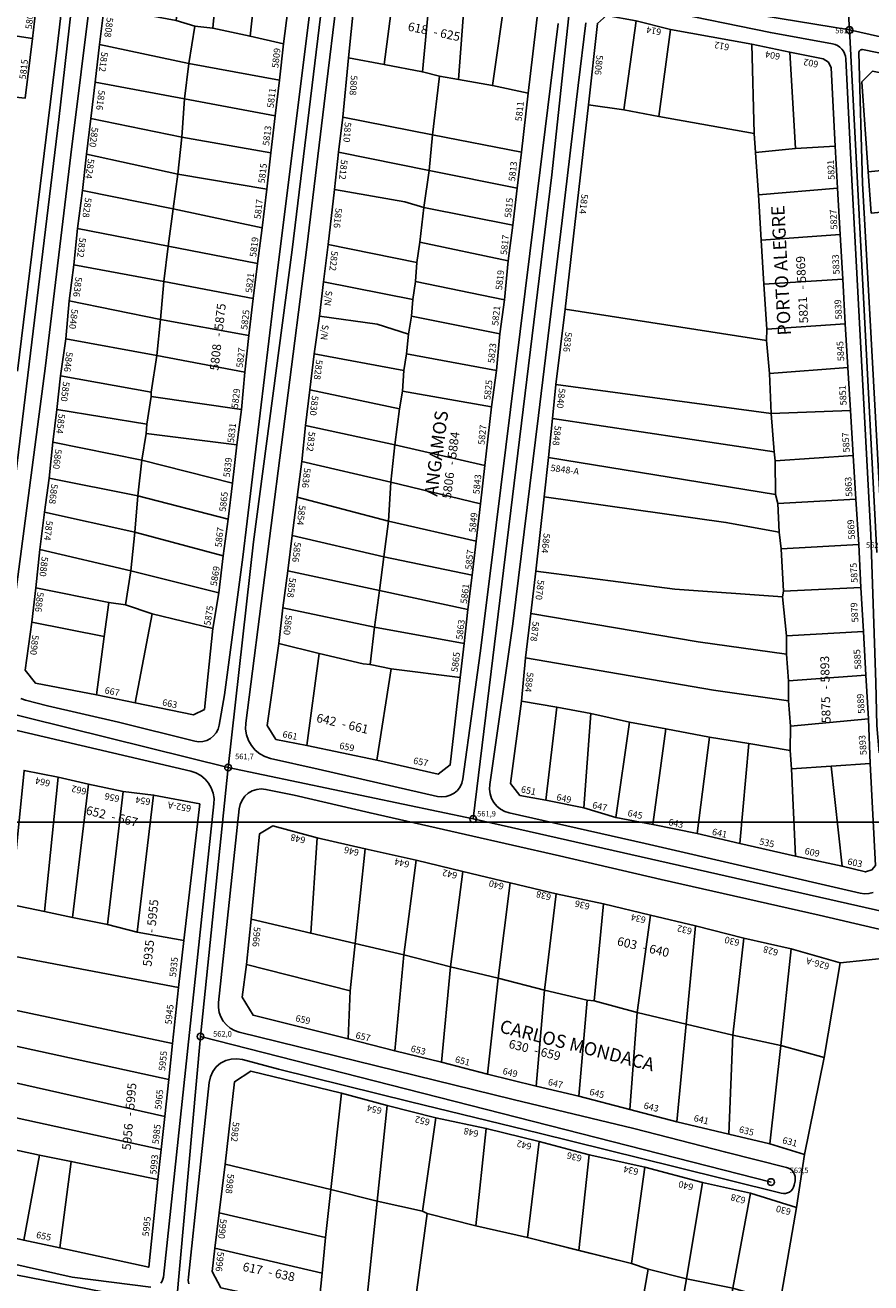
# Model space of a CAD drawing. Extents: x 343203 to 350546, y 6289600 to 6297187.
# Drawn here: x 347308 to 347500, y 6290695 to 6290981 of the extents above; entities that cross this region are included whole.
import ezdxf

# ---------------------------------------------------------------- set-up
doc = ezdxf.new("R2010")
doc.units = 0
doc.header["$MEASUREMENT"] = 0
doc.layers.get('0').update_dxf_attribs({"linetype": 'CONTINUOUS'})
for name, color, linetype in [('1010', 7, 'CONTINUOUS'), ('1400', 7, 'CONTINUOUS'), ('1500', 7, 'CONTINUOUS'), ('2000', 7, 'CONTINUOUS'), ('2510', 7, 'CONTINUOUS'), ('LIMITE_PREDIAL', 7, 'CONTINUOUS')]:
    doc.layers.add(name, color=color, linetype=linetype)

msp = doc.modelspace()

# ---------------------------------------------------------------- linework, layer by layer
at = {"color": 3}
for points in [[(347200, 6290800), (348100, 6290800), (348100, 6291400), (347200, 6291400), (347200, 6290800)], [(347200, 6290200), (348100, 6290200), (348100, 6290800), (347200, 6290800), (347200, 6290200)]]:
    msp.add_lwpolyline(points, dxfattribs=at)
at = {"color": 10}
for points in [[(347495.25, 6290979.93), (347485.97, 6291124.25)], [(347299.28, 6290826.01), (347315.59, 6290959.59), (347321.67, 6291013.16)], [(347377.31, 6291001.75), (347368.58, 6290930), (347359.79, 6290863.67), (347354.04, 6290812.41)], [(347409.74, 6290800.73), (347427.56, 6290947.02), (347432.23, 6290990.34)], [(347432.23, 6290990.34), (347495.25, 6290979.93)], [(347495.25, 6290979.93), (347537.46, 6290970.4)], [(347501.43, 6290861.23), (347495.25, 6290979.93)], [(347299.28, 6290826.01), (347354.04, 6290812.41)], [(347354.04, 6290812.41), (347347.77, 6290751.35)], [(347354.04, 6290812.41), (347409.74, 6290800.73)], [(347409.74, 6290800.73), (347507.47, 6290778.68)], [(347347.77, 6290751.35), (347342.24, 6290690.09)], [(347347.77, 6290751.35), (347477.4, 6290718.29)], [(347229.78, 6290712.03), (347342.24, 6290690.09)]]:
    msp.add_lwpolyline(points, dxfattribs=at)
at = {"layer": '1400', "color": 2}
for points in [[(347368.95, 6290995.1), (347366.65, 6290976.8), (347365.75, 6290968.5), (347364.75, 6290960.4), (347363.75, 6290952), (347362.85, 6290943.8), (347361.75, 6290935), (347360.75, 6290926.9), (347359.75, 6290918.9), (347358.75, 6290910.5), (347357.85, 6290902.2), (347357.05, 6290893.7), (347356.05, 6290885.7), (347355.05, 6290877), (347354.05, 6290868.8), (347352.95, 6290860.5), (347351.95, 6290852.1), (347350.55, 6290844), (347348.65, 6290825.6), (347346.15, 6290824.4), (347332.95, 6290827.1), (347324.15, 6290828.9), (347310.25, 6290831.6), (347307.95, 6290834.5), (347309.45, 6290845.4), (347310.35, 6290853.2), (347311.25, 6290861.9), (347312.35, 6290870.4), (347313.35, 6290878.1), (347314.25, 6290886.3), (347315.15, 6290893.7), (347315.95, 6290901.4), (347317.15, 6290909.8), (347317.95, 6290918.4), (347318.95, 6290926.6), (347319.85, 6290934.8), (347320.95, 6290943.5), (347321.85, 6290951.7), (347322.85, 6290959.8), (347323.85, 6290968.1), (347324.85, 6290976.6), (347325.85, 6290985.1)], [(347407.7, 6290840.6), (347406.8, 6290832.9), (347404.5, 6290813), (347401.8, 6290810.9), (347387.8, 6290814.1), (347371.9, 6290817.4), (347364.9, 6290818.8), (347362.9, 6290822), (347365.6, 6290840.6), (347366.5, 6290848.7), (347367.6, 6290857.1), (347368.6, 6290865.1), (347369.7, 6290873.8), (347370.8, 6290881.9), (347371.6, 6290890.1), (347372.6, 6290898.2), (347373.6, 6290906.4), (347374.8, 6290914.9), (347375.7, 6290922.7), (347376.8, 6290931.2), (347378.2, 6290943.7), (347379.1, 6290952.2), (347380.1, 6290960.1), (347381.4, 6290973.6), (347383.2, 6290991.6)], [(347310.7, 6290987.9), (347309.6, 6290978), (347307.9, 6290964.4)], [(347424.5, 6290984.7), (347422.2, 6290965.6), (347420.7, 6290952.2), (347419.7, 6290944), (347418.7, 6290935.6), (347417.7, 6290927.5), (347416.8, 6290918.6), (347415.8, 6290910.9), (347415, 6290902.6), (347413.9, 6290894.3), (347412.4, 6290881), (347411.4, 6290872.3), (347410.4, 6290863.8), (347409.5, 6290856.1), (347408.5, 6290848.3), (347407.7, 6290840.6)], [(347446.73, 6290982), (347454.53, 6290980), (347473.03, 6290976.7), (347481.63, 6290974.9), (347489.23, 6290973.4), (347490.43, 6290972.6), (347491.03, 6290971.3), (347491.93, 6290953.5), (347492.53, 6290944), (347493.13, 6290933.5), (347493.73, 6290923.3), (347494.23, 6290913.2), (347494.83, 6290903.3), (347495.43, 6290893.5), (347496.03, 6290883.3), (347496.63, 6290873.4), (347497.33, 6290863.1), (347497.83, 6290853.3), (347498.43, 6290843.3), (347498.93, 6290833.4), (347499.53, 6290823.5), (347499.93, 6290813.3), (347501.13, 6290790.2)], [(347450.53, 6290799.5), (347442.13, 6290801.1), (347434.83, 6290803.3), (347426.23, 6290805), (347420.33, 6290806.1), (347418.23, 6290808.8), (347420.73, 6290827.5), (347421.63, 6290837.3), (347422.83, 6290847.4), (347423.93, 6290857), (347425.83, 6290873.9), (347426.83, 6290882.8), (347427.73, 6290891.7), (347428.53, 6290899.4), (347430.63, 6290916.5), (347435.93, 6290962.9), (347437.93, 6290981.4)], [(347498.04, 6290968.13), (347500.44, 6290970.53)], [(347500.14, 6290938.33), (347499.44, 6290947.73), (347498.04, 6290968.13)], [(347307.7, 6290811.75), (347315.4, 6290810.25), (347322.3, 6290808.65), (347330.2, 6290806.95), (347337.1, 6290806.15), (347347.6, 6290804.15)], [(347347.6, 6290804.15), (347344, 6290773.15), (347342.8, 6290762.45), (347341.4, 6290749.75), (347340.6, 6290741.55), (347339.7, 6290733.15), (347338.8, 6290725.65), (347338.1, 6290718.85), (347336, 6290698.95), (347315.8, 6290703.35), (347307.6, 6290705.05)], [(347352.4, 6290694.27), (347350.4, 6290697.97), (347351, 6290703.27), (347352, 6290711.27), (347353.4, 6290722.37), (347355.5, 6290741.07), (347359.2, 6290743.47), (347379.8, 6290738.47), (347390.2, 6290735.67), (347401.2, 6290732.87), (347412.7, 6290730.47), (347424.7, 6290727.47), (347436.1, 6290724.47), (347448.7, 6290721.67), (347461.8, 6290718.17), (347472.7, 6290715.77), (347483.2, 6290712.47), (347485, 6290724.57), (347477.1, 6290726.97), (347467.8, 6290729.17), (347456, 6290731.97), (347445.3, 6290734.77), (347433.7, 6290737.77), (347424, 6290740.07), (347413, 6290742.77), (347402.5, 6290745.47), (347391.9, 6290748.07), (347381.3, 6290750.77), (347359.7, 6290756.17), (347357.2, 6290760.27), (347358.2, 6290767.67), (347359.3, 6290777.97), (347361.2, 6290797.37), (347364.2, 6290799.17), (347374.3, 6290796.47), (347385.2, 6290793.97), (347396.8, 6290791.37), (347407.4, 6290788.77), (347418.1, 6290786.27), (347428.6, 6290783.77), (347439.3, 6290781.47), (347450, 6290778.87), (347460.2, 6290776.47), (347471.2, 6290773.67), (347482, 6290771.27), (347493.1, 6290768.07), (347510.6, 6290769.87)], [(347500.33, 6290789.2), (347498.83, 6290788.7), (347493.53, 6290790), (347482.93, 6290792.3), (347470.33, 6290795.2), (347460.63, 6290797.4), (347450.53, 6290799.5)]]:
    msp.add_lwpolyline(points, dxfattribs=at)
at = {"layer": '1500'}
for centre in [(347495.24, 6290979.93), (347354.03, 6290812.41), (347409.73, 6290800.73), (347347.76, 6290751.35), (347477.39, 6290718.29)]:
    msp.add_circle(centre, 0.759, dxfattribs=at)
at = {"layer": '2000', "color": 1}
for points in [[(347306.21, 6290902.45), (347315.08, 6290974.72), (347318.72, 6291005.98)], [(347306.95, 6290828.09), (347307.98, 6290827.71), (347313.02, 6290826.4), (347329.13, 6290822.74), (347346.48, 6290818.42), (347347.39, 6290818.29), (347348.32, 6290818.35), (347349.21, 6290818.59), (347350.03, 6290819.02), (347350.75, 6290819.6), (347351.34, 6290820.31), (347351.77, 6290821.13), (347352.02, 6290822.02), (347353.24, 6290828.91), (347357.38, 6290860.2), (347364.27, 6290917.42), (347374.19, 6290996.87)], [(347322.98, 6290989.37), (347318.32, 6290951.6), (347312.58, 6290903.62), (347303.49, 6290834.38)], [(347378.6, 6290985.57), (347376.37, 6290967.52), (347371.92, 6290930.62), (347358.06, 6290822.5), (347358.01, 6290821.16), (347358.21, 6290819.83), (347358.65, 6290818.56), (347359.32, 6290817.4), (347360.19, 6290816.38), (347361.23, 6290815.53), (347362.41, 6290814.89), (347363.69, 6290814.48), (347374.49, 6290812.08), (347401.61, 6290805.87), (347402.59, 6290805.75), (347403.57, 6290805.83), (347404.51, 6290806.12), (347405.38, 6290806.59), (347406.13, 6290807.23), (347406.73, 6290808.01), (347407.16, 6290808.9), (347407.39, 6290809.86), (347409.59, 6290825.73), (347411.29, 6290838.37), (347413.78, 6290858.29), (347423.7, 6290938.3), (347429.04, 6290981.39)], [(347452.81, 6290984.31), (347477.25, 6290979.33), (347491.34, 6290976.79), (347491.94, 6290976.63), (347492.51, 6290976.37), (347493.02, 6290976.02), (347493.47, 6290975.59), (347493.84, 6290975.09), (347494.12, 6290974.54), (347494.3, 6290973.95), (347494.39, 6290973.33), (347495.79, 6290945.85), (347500.07, 6290865.24), (347501.24, 6290831.72), (347501.47, 6290821.94), (347501.94, 6290815.72)], [(347500.6, 6290784.04), (347499.64, 6290783.81), (347498.65, 6290783.76), (347497.67, 6290783.89), (347448.8, 6290795.13), (347417.9, 6290802.12), (347416.88, 6290802.45), (347415.94, 6290802.97), (347415.12, 6290803.65), (347414.43, 6290804.47), (347413.91, 6290805.41), (347413.57, 6290806.42), (347413.42, 6290807.48), (347413.47, 6290808.55), (347418.73, 6290845.02), (347424.55, 6290892.35), (347429.91, 6290936.64), (347433.6, 6290967.32), (347435.29, 6290981.54)], [(347526, 6290969.77), (347498.2, 6290975.45), (347498.04, 6290975.46), (347497.87, 6290975.44), (347497.72, 6290975.38), (347497.58, 6290975.29), (347497.47, 6290975.17), (347497.39, 6290975.03), (347497.34, 6290974.87), (347497.32, 6290974.71), (347498.2, 6290945.04), (347499.68, 6290918.14), (347502.6, 6290865.86)], [(347338.75, 6290695.31), (347339.04, 6290695.74), (347339.24, 6290696.21), (347339.35, 6290696.71), (347345.61, 6290755.82), (347350.83, 6290804.15), (347350.85, 6290805.39), (347350.64, 6290806.62), (347350.22, 6290807.79), (347349.6, 6290808.86), (347348.79, 6290809.81), (347347.83, 6290810.59), (347346.74, 6290811.19), (347345.56, 6290811.58), (347287.24, 6290825.24)], [(347345.12, 6290695.18), (347345, 6290695.94), (347345.01, 6290696.71), (347349.75, 6290740.92), (347350.03, 6290742.19), (347350.57, 6290743.37), (347351.35, 6290744.41), (347352.34, 6290745.26), (347353.49, 6290745.87), (347354.74, 6290746.22), (347356.03, 6290746.3), (347357.32, 6290746.1), (347365.48, 6290743.9), (347395.5, 6290736.51), (347424.69, 6290729.41), (347455.64, 6290721.73), (347479.73, 6290715.73), (347480.21, 6290715.66), (347480.69, 6290715.68), (347481.15, 6290715.81), (347481.59, 6290716.02), (347481.97, 6290716.32), (347482.28, 6290716.69), (347482.51, 6290717.11), (347482.65, 6290717.57), (347482.85, 6290718.56), (347482.9, 6290719.05), (347482.86, 6290719.55), (347482.72, 6290720.03), (347482.5, 6290720.47), (347482.19, 6290720.87), (347481.82, 6290721.2), (347481.39, 6290721.45), (347480.92, 6290721.61), (347467.11, 6290725.05), (347446.21, 6290730.43), (347418.84, 6290737.04), (347356.54, 6290752.34), (347355.49, 6290752.7), (347354.51, 6290753.25), (347353.66, 6290753.96), (347352.94, 6290754.81), (347352.38, 6290755.77), (347352.01, 6290756.82), (347351.83, 6290757.92), (347351.85, 6290759.03), (347356.58, 6290803.03), (347356.8, 6290804.06), (347357.23, 6290805.02), (347357.84, 6290805.88), (347358.62, 6290806.58), (347359.53, 6290807.11), (347360.53, 6290807.45), (347361.58, 6290807.56), (347362.63, 6290807.46), (347369.02, 6290806.17), (347386.28, 6290802.11), (347407.94, 6290797.23), (347429.36, 6290792.36), (347452.42, 6290786.98), (347488.33, 6290778.87), (347521.72, 6290771.09)], [(347239.99, 6290714.34), (347318.64, 6290696.71)], [(347318.64, 6290696.71), (347336.46, 6290694.42)]]:
    msp.add_lwpolyline(points, dxfattribs=at)
at = {"layer": 'LIMITE_PREDIAL', "color": 4}
for points in [[(347344.55, 6291002), (347352.45, 6291000.8), (347350.55, 6290980.3), (347346.45, 6290980.8), (347342.25, 6290982.1), (347344.55, 6291002)], [(347359.05, 6290978.5), (347350.55, 6290980.3), (347352.45, 6291000.8), (347361.25, 6290998.9), (347359.05, 6290978.5)], [(347361.25, 6290998.9), (347366.25, 6290998), (347368.95, 6290995.1), (347366.65, 6290976.8), (347359.05, 6290978.5), (347361.25, 6290998.9)], [(347389.5, 6290972.1), (347381.4, 6290973.6), (347383.2, 6290991.6), (347386.2, 6290994.2), (347392.2, 6290993), (347389.5, 6290972.1)], [(347310.7, 6290987.9), (347309.6, 6290978), (347289.7, 6290981), (347289.8, 6290982.9), (347290.4, 6290991.4), (347299.4, 6290989.9), (347310.7, 6290987.9)], [(347398.2, 6290970.4), (347389.5, 6290972.1), (347392.2, 6290993), (347400.2, 6290991.3), (347398.2, 6290970.4)], [(347406.4, 6290968.7), (347402.1, 6290969.4), (347398.2, 6290970.4), (347400.2, 6290991.3), (347408, 6290989.9), (347406.4, 6290968.7)], [(347414.1, 6290967.3), (347406.4, 6290968.7), (347408, 6290989.9), (347417.1, 6290988.1), (347414.1, 6290967.3)], [(347417.1, 6290988.1), (347422.3, 6290987.3), (347424.5, 6290984.7), (347422.2, 6290965.6), (347414.1, 6290967.3), (347417.1, 6290988.1)], [(347324.85, 6290976.6), (347325.85, 6290985.1), (347342.25, 6290982.1), (347346.45, 6290980.8), (347345.15, 6290972.3), (347324.85, 6290976.6)], [(347443.93, 6290961.8), (347435.93, 6290962.9), (347437.93, 6290981.4), (347440.03, 6290983.2), (347446.73, 6290982), (347443.93, 6290961.8)], [(347451.93, 6290960.3), (347443.93, 6290961.8), (347446.73, 6290982), (347454.53, 6290980), (347451.93, 6290960.3)], [(347288, 6290966.5), (347289.2, 6290978.3), (347289.7, 6290981), (347309.6, 6290978), (347307.9, 6290964.4), (347288, 6290966.5)], [(347345.15, 6290972.3), (347346.45, 6290980.8), (347350.55, 6290980.3), (347359.05, 6290978.5), (347366.65, 6290976.8), (347365.75, 6290968.5), (347345.15, 6290972.3)], [(347451.93, 6290960.3), (347454.53, 6290980), (347473.03, 6290976.7), (347473.53, 6290956.4), (347451.93, 6290960.3)], [(347323.85, 6290968.1), (347324.85, 6290976.6), (347345.15, 6290972.3), (347344.15, 6290964.3), (347323.85, 6290968.1)], [(347473.03, 6290976.7), (347481.63, 6290974.9), (347482.93, 6290953), (347473.83, 6290952.1), (347473.53, 6290956.4), (347473.03, 6290976.7)], [(347380.1, 6290960.1), (347381.4, 6290973.6), (347389.5, 6290972.1), (347398.2, 6290970.4), (347402.1, 6290969.4), (347400.5, 6290956.1), (347380.1, 6290960.1)], [(347481.63, 6290974.9), (347489.23, 6290973.4), (347490.43, 6290972.6), (347491.03, 6290971.3), (347491.93, 6290953.5), (347482.93, 6290953), (347481.63, 6290974.9)], [(347344.15, 6290964.3), (347345.15, 6290972.3), (347365.75, 6290968.5), (347364.75, 6290960.4), (347344.15, 6290964.3)], [(347508.54, 6290948.63), (347499.44, 6290947.73), (347498.04, 6290968.13), (347500.44, 6290970.53), (347507.54, 6290969.13), (347508.54, 6290948.63)], [(347322.85, 6290959.8), (347323.85, 6290968.1), (347344.15, 6290964.3), (347343.55, 6290955.6), (347322.85, 6290959.8)], [(347400.5, 6290956.1), (347402.1, 6290969.4), (347406.4, 6290968.7), (347414.1, 6290967.3), (347422.2, 6290965.6), (347420.7, 6290952.2), (347400.5, 6290956.1)], [(347343.55, 6290955.6), (347344.15, 6290964.3), (347364.75, 6290960.4), (347363.75, 6290952), (347343.55, 6290955.6)], [(347435.93, 6290962.9), (347443.93, 6290961.8), (347451.93, 6290960.3), (347473.53, 6290956.4), (347473.83, 6290952.1), (347474.53, 6290942.5), (347475.13, 6290932.2), (347475.73, 6290922.2), (347476.43, 6290912), (347476.33, 6290909.4), (347430.63, 6290916.5), (347435.93, 6290962.9)], [(347321.85, 6290951.7), (347322.85, 6290959.8), (347343.55, 6290955.6), (347342.65, 6290947.2), (347321.85, 6290951.7)], [(347379.1, 6290952.2), (347380.1, 6290960.1), (347400.5, 6290956.1), (347399.7, 6290948), (347379.1, 6290952.2)], [(347342.65, 6290947.2), (347343.55, 6290955.6), (347363.75, 6290952), (347362.85, 6290943.8), (347342.65, 6290947.2)], [(347399.7, 6290948), (347400.5, 6290956.1), (347420.7, 6290952.2), (347419.7, 6290944), (347399.7, 6290948)], [(347474.53, 6290942.5), (347473.83, 6290952.1), (347482.93, 6290953), (347491.93, 6290953.5), (347492.53, 6290944), (347474.53, 6290942.5)], [(347320.95, 6290943.5), (347321.85, 6290951.7), (347342.65, 6290947.2), (347341.55, 6290939.3), (347320.95, 6290943.5)], [(347378.2, 6290943.7), (347379.1, 6290952.2), (347399.7, 6290948), (347398.5, 6290939.6), (347394.2, 6290940.9), (347378.2, 6290943.7)], [(347398.5, 6290939.6), (347399.7, 6290948), (347419.7, 6290944), (347418.7, 6290935.6), (347398.5, 6290939.6)], [(347500.14, 6290938.33), (347499.44, 6290947.73), (347508.54, 6290948.63), (347517.54, 6290948.93), (347518.04, 6290943.93), (347518.14, 6290940.13), (347500.14, 6290938.33)], [(347341.55, 6290939.3), (347342.65, 6290947.2), (347362.85, 6290943.8), (347361.75, 6290935), (347341.55, 6290939.3)], [(347319.85, 6290934.8), (347320.95, 6290943.5), (347341.55, 6290939.3), (347340.45, 6290930.8), (347319.85, 6290934.8)], [(347376.8, 6290931.2), (347378.2, 6290943.7), (347394.2, 6290940.9), (347398.5, 6290939.6), (347397.6, 6290931.7), (347396.9, 6290927.1), (347376.8, 6290931.2)], [(347475.13, 6290932.2), (347474.53, 6290942.5), (347492.53, 6290944), (347493.13, 6290933.5), (347475.13, 6290932.2)], [(347340.45, 6290930.8), (347341.55, 6290939.3), (347361.75, 6290935), (347360.75, 6290926.9), (347340.45, 6290930.8)], [(347397.6, 6290931.7), (347398.5, 6290939.6), (347418.7, 6290935.6), (347417.7, 6290927.5), (347397.6, 6290931.7)], [(347318.95, 6290926.6), (347319.85, 6290934.8), (347340.45, 6290930.8), (347339.45, 6290922.8), (347318.95, 6290926.6)], [(347475.73, 6290922.2), (347475.13, 6290932.2), (347493.13, 6290933.5), (347493.73, 6290923.3), (347475.73, 6290922.2)], [(347339.45, 6290922.8), (347340.45, 6290930.8), (347360.75, 6290926.9), (347359.75, 6290918.9), (347339.45, 6290922.8)], [(347375.7, 6290922.7), (347376.8, 6290931.2), (347396.9, 6290927.1), (347396.6, 6290922.8), (347396, 6290918.7), (347375.7, 6290922.7)], [(347396.6, 6290922.8), (347396.9, 6290927.1), (347397.6, 6290931.7), (347417.7, 6290927.5), (347416.8, 6290918.6), (347396.6, 6290922.8)], [(347317.95, 6290918.4), (347318.95, 6290926.6), (347339.45, 6290922.8), (347338.65, 6290914.2), (347317.95, 6290918.4)], [(347338.65, 6290914.2), (347339.45, 6290922.8), (347359.75, 6290918.9), (347358.75, 6290910.5), (347338.65, 6290914.2)], [(347396, 6290918.7), (347395.7, 6290914.9), (347395, 6290910.8), (347387.9, 6290913.1), (347374.8, 6290914.9), (347375.7, 6290922.7), (347396, 6290918.7)], [(347395.7, 6290914.9), (347396, 6290918.7), (347396.6, 6290922.8), (347416.8, 6290918.6), (347415.8, 6290910.9), (347395.7, 6290914.9)], [(347476.43, 6290912), (347475.73, 6290922.2), (347493.73, 6290923.3), (347494.23, 6290913.2), (347476.43, 6290912)], [(347317.15, 6290909.8), (347317.95, 6290918.4), (347338.65, 6290914.2), (347337.85, 6290906), (347317.15, 6290909.8)], [(347428.53, 6290899.4), (347430.63, 6290916.5), (347476.33, 6290909.4), (347477.03, 6290901.9), (347477.43, 6290892.8), (347428.53, 6290899.4)], [(347337.85, 6290906), (347338.65, 6290914.2), (347358.75, 6290910.5), (347357.85, 6290902.2), (347337.85, 6290906)], [(347373.6, 6290906.4), (347374.8, 6290914.9), (347387.9, 6290913.1), (347395, 6290910.8), (347394.6, 6290906.4), (347394, 6290902.6), (347373.6, 6290906.4)], [(347394.6, 6290906.4), (347395, 6290910.8), (347395.7, 6290914.9), (347415.8, 6290910.9), (347415, 6290902.6), (347394.6, 6290906.4)], [(347477.03, 6290901.9), (347476.33, 6290909.4), (347476.43, 6290912), (347494.23, 6290913.2), (347494.83, 6290903.3), (347477.03, 6290901.9)], [(347315.95, 6290901.4), (347317.15, 6290909.8), (347337.85, 6290906), (347336.55, 6290897.7), (347315.95, 6290901.4)], [(347336.55, 6290896.7), (347336.55, 6290897.7), (347337.85, 6290906), (347357.85, 6290902.2), (347357.05, 6290893.7), (347336.55, 6290896.7)], [(347372.6, 6290898.2), (347373.6, 6290906.4), (347394, 6290902.6), (347393.7, 6290897.9), (347393, 6290893.9), (347372.6, 6290898.2)], [(347393.7, 6290897.9), (347394, 6290902.6), (347394.6, 6290906.4), (347415, 6290902.6), (347413.9, 6290894.3), (347393.7, 6290897.9)], [(347477.43, 6290892.8), (347477.03, 6290901.9), (347494.83, 6290903.3), (347495.43, 6290893.5), (347477.43, 6290892.8)], [(347315.15, 6290893.7), (347315.95, 6290901.4), (347336.55, 6290897.7), (347336.55, 6290896.7), (347335.55, 6290890.4), (347315.15, 6290893.7)], [(347427.73, 6290891.7), (347428.53, 6290899.4), (347477.43, 6290892.8), (347478.13, 6290884.1), (347427.73, 6290891.7)], [(347335.45, 6290888.3), (347335.55, 6290890.4), (347336.55, 6290896.7), (347357.05, 6290893.7), (347356.05, 6290885.7), (347335.45, 6290888.3)], [(347371.6, 6290890.1), (347372.6, 6290898.2), (347393, 6290893.9), (347391.9, 6290885.7), (347371.6, 6290890.1)], [(347391.9, 6290885.7), (347393, 6290893.9), (347393.7, 6290897.9), (347413.9, 6290894.3), (347412.4, 6290881), (347391.9, 6290885.7)], [(347314.25, 6290886.3), (347315.15, 6290893.7), (347335.55, 6290890.4), (347335.45, 6290888.3), (347334.45, 6290882.2), (347314.25, 6290886.3)], [(347478.33, 6290882.1), (347478.13, 6290884.1), (347477.43, 6290892.8), (347495.43, 6290893.5), (347496.03, 6290883.3), (347478.33, 6290882.1)], [(347426.83, 6290882.8), (347427.73, 6290891.7), (347478.13, 6290884.1), (347478.33, 6290882.1), (347478.43, 6290874.4), (347426.83, 6290882.8)], [(347334.45, 6290882.2), (347335.45, 6290888.3), (347356.05, 6290885.7), (347355.05, 6290877), (347334.45, 6290882.2)], [(347370.8, 6290881.9), (347371.6, 6290890.1), (347391.9, 6290885.7), (347391, 6290877.2), (347370.8, 6290881.9)], [(347313.35, 6290878.1), (347314.25, 6290886.3), (347334.45, 6290882.2), (347333.55, 6290874.1), (347313.35, 6290878.1)], [(347391, 6290877.2), (347391.9, 6290885.7), (347412.4, 6290881), (347411.4, 6290872.3), (347391, 6290877.2)], [(347333.55, 6290874.1), (347354.05, 6290868.8), (347355.05, 6290877), (347334.45, 6290882.2), (347333.55, 6290874.1)], [(347478.43, 6290874.4), (347478.93, 6290872.4), (347479.23, 6290865.9), (347467.13, 6290868.1), (347425.83, 6290873.9), (347426.83, 6290882.8), (347478.43, 6290874.4)], [(347478.93, 6290872.4), (347478.43, 6290874.4), (347478.33, 6290882.1), (347496.03, 6290883.3), (347496.63, 6290873.4), (347478.93, 6290872.4)], [(347369.7, 6290873.8), (347370.8, 6290881.9), (347391, 6290877.2), (347390.5, 6290868.4), (347369.7, 6290873.8)], [(347312.35, 6290870.4), (347313.35, 6290878.1), (347333.55, 6290874.1), (347332.85, 6290865.9), (347312.35, 6290870.4)], [(347390.5, 6290868.4), (347391, 6290877.2), (347411.4, 6290872.3), (347410.4, 6290863.8), (347390.5, 6290868.4)], [(347332.85, 6290865.9), (347333.55, 6290874.1), (347354.05, 6290868.8), (347352.95, 6290860.5), (347332.85, 6290865.9)], [(347368.6, 6290865.1), (347369.7, 6290873.8), (347390.5, 6290868.4), (347389.4, 6290860.3), (347368.6, 6290865.1)], [(347425.83, 6290873.9), (347423.93, 6290857), (347455.53, 6290852.9), (347480.03, 6290851.2), (347480.23, 6290852.5), (347479.73, 6290862.1), (347479.23, 6290865.9), (347467.13, 6290868.1), (347425.83, 6290873.9)], [(347479.73, 6290862.1), (347479.23, 6290865.9), (347478.93, 6290872.4), (347496.63, 6290873.4), (347497.33, 6290863.1), (347479.73, 6290862.1)], [(347311.25, 6290861.9), (347312.35, 6290870.4), (347332.85, 6290865.9), (347331.95, 6290857.1), (347311.25, 6290861.9)], [(347389.4, 6290860.3), (347390.5, 6290868.4), (347410.4, 6290863.8), (347409.5, 6290856.1), (347389.4, 6290860.3)], [(347331.95, 6290857.1), (347332.85, 6290865.9), (347352.95, 6290860.5), (347351.95, 6290852.1), (347331.95, 6290857.1)], [(347367.6, 6290857.1), (347368.6, 6290865.1), (347389.4, 6290860.3), (347388.4, 6290852.6), (347367.6, 6290857.1)], [(347497.33, 6290863.1), (347497.83, 6290853.3), (347480.23, 6290852.5), (347479.73, 6290862.1), (347497.33, 6290863.1)], [(347310.35, 6290853.2), (347311.25, 6290861.9), (347331.95, 6290857.1), (347330.75, 6290849.4), (347326.95, 6290849.9), (347310.35, 6290853.2)], [(347388.4, 6290852.6), (347389.4, 6290860.3), (347409.5, 6290856.1), (347408.5, 6290848.3), (347388.4, 6290852.6)], [(347331.95, 6290857.1), (347330.75, 6290849.4), (347336.75, 6290847.3), (347350.55, 6290844), (347351.95, 6290852.1), (347331.95, 6290857.1)], [(347366.5, 6290848.7), (347367.6, 6290857.1), (347388.4, 6290852.6), (347387.3, 6290844.3), (347366.5, 6290848.7)], [(347423.93, 6290857), (347422.83, 6290847.4), (347460.83, 6290841), (347480.93, 6290838.2), (347480.93, 6290842.3), (347480.03, 6290851.2), (347455.53, 6290852.9), (347423.93, 6290857)], [(347309.45, 6290845.4), (347310.35, 6290853.2), (347326.95, 6290849.9), (347325.85, 6290842.2), (347309.45, 6290845.4)], [(347387.3, 6290844.3), (347388.4, 6290852.6), (347408.5, 6290848.3), (347407.7, 6290840.6), (347387.3, 6290844.3)], [(347480.93, 6290842.3), (347480.03, 6290851.2), (347480.23, 6290852.5), (347497.83, 6290853.3), (347498.43, 6290843.3), (347480.93, 6290842.3)], [(347332.95, 6290827.1), (347324.15, 6290828.9), (347325.85, 6290842.2), (347326.95, 6290849.9), (347330.75, 6290849.4), (347336.75, 6290847.3), (347332.95, 6290827.1)], [(347366.5, 6290848.7), (347365.6, 6290840.6), (347374.7, 6290838.3), (347384.7, 6290836), (347386.3, 6290835.8), (347387.3, 6290844.3), (347366.5, 6290848.7)], [(347325.85, 6290842.2), (347324.15, 6290828.9), (347310.25, 6290831.6), (347307.95, 6290834.5), (347309.45, 6290845.4), (347325.85, 6290842.2)], [(347336.75, 6290847.3), (347350.55, 6290844), (347348.65, 6290825.6), (347346.15, 6290824.4), (347332.95, 6290827.1), (347336.75, 6290847.3)], [(347421.63, 6290837.3), (347422.83, 6290847.4), (347460.83, 6290841), (347480.93, 6290838.2), (347481.33, 6290832.1), (347481.33, 6290827.6), (347464.33, 6290830), (347421.63, 6290837.3)], [(347407.7, 6290840.6), (347406.8, 6290832.9), (347391.1, 6290834.8), (347386.3, 6290835.8), (347387.3, 6290844.3), (347407.7, 6290840.6)], [(347481.33, 6290832.1), (347480.93, 6290838.2), (347480.93, 6290842.3), (347498.43, 6290843.3), (347498.93, 6290833.4), (347481.33, 6290832.1)], [(347371.9, 6290817.4), (347364.9, 6290818.8), (347362.9, 6290822), (347365.6, 6290840.6), (347374.7, 6290838.3), (347371.9, 6290817.4)], [(347371.9, 6290817.4), (347374.7, 6290838.3), (347384.7, 6290836), (347386.3, 6290835.8), (347391.1, 6290834.8), (347387.8, 6290814.1), (347371.9, 6290817.4)], [(347421.63, 6290837.3), (347420.73, 6290827.5), (347428.73, 6290826.1), (347436.43, 6290824.7), (347445.23, 6290822.7), (347453.53, 6290821.2), (347463.43, 6290819.3), (347472.33, 6290817.9), (347481.73, 6290816.3), (347481.83, 6290821.8), (347481.33, 6290827.6), (347464.33, 6290830), (347421.63, 6290837.3)], [(347391.1, 6290834.8), (347406.8, 6290832.9), (347404.5, 6290813), (347401.8, 6290810.9), (347387.8, 6290814.1), (347391.1, 6290834.8)], [(347481.83, 6290821.8), (347481.33, 6290827.6), (347481.33, 6290832.1), (347498.93, 6290833.4), (347499.53, 6290823.5), (347481.83, 6290821.8)], [(347426.23, 6290805), (347420.33, 6290806.1), (347418.23, 6290808.8), (347420.73, 6290827.5), (347428.73, 6290826.1), (347426.23, 6290805)], [(347434.83, 6290803.3), (347426.23, 6290805), (347428.73, 6290826.1), (347436.43, 6290824.7), (347434.83, 6290803.3)], [(347442.13, 6290801.1), (347434.83, 6290803.3), (347436.43, 6290824.7), (347445.23, 6290822.7), (347442.13, 6290801.1)], [(347453.53, 6290821.2), (347445.23, 6290822.7), (347442.13, 6290801.1), (347450.53, 6290799.5), (347453.53, 6290821.2)], [(347481.83, 6290821.8), (347481.73, 6290816.3), (347482.03, 6290812.1), (347491.03, 6290812.7), (347499.93, 6290813.3), (347499.53, 6290823.5), (347481.83, 6290821.8)], [(347460.63, 6290797.4), (347463.43, 6290819.3), (347453.53, 6290821.2), (347450.53, 6290799.5), (347460.63, 6290797.4)], [(347470.33, 6290795.2), (347472.33, 6290817.9), (347463.43, 6290819.3), (347460.63, 6290797.4), (347470.33, 6290795.2)], [(347482.93, 6290792.3), (347482.03, 6290812.1), (347481.73, 6290816.3), (347472.33, 6290817.9), (347470.33, 6290795.2), (347482.93, 6290792.3)], [(347315.4, 6290810.25), (347312.3, 6290779.75), (347304.7, 6290781.35), (347307.7, 6290811.75), (347315.4, 6290810.25)], [(347493.53, 6290790), (347491.03, 6290812.7), (347482.03, 6290812.1), (347482.93, 6290792.3), (347493.53, 6290790)], [(347501.13, 6290790.2), (347499.93, 6290813.3), (347491.03, 6290812.7), (347493.53, 6290790), (347498.83, 6290788.7), (347500.33, 6290789.2), (347501.13, 6290790.2)], [(347322.3, 6290808.65), (347315.4, 6290810.25), (347312.3, 6290779.75), (347318.7, 6290778.35), (347322.3, 6290808.65)], [(347326.6, 6290776.75), (347330.2, 6290806.95), (347322.3, 6290808.65), (347318.7, 6290778.35), (347326.6, 6290776.75)], [(347330.2, 6290806.95), (347326.6, 6290776.75), (347333.4, 6290775.05), (347337.1, 6290806.15), (347330.2, 6290806.95)], [(347337.1, 6290806.15), (347333.4, 6290775.05), (347344, 6290773.15), (347347.6, 6290804.15), (347337.1, 6290806.15)], [(347359.3, 6290777.97), (347372.8, 6290774.77), (347374.3, 6290796.47), (347364.2, 6290799.17), (347361.2, 6290797.37), (347359.3, 6290777.97)], [(347385.2, 6290793.97), (347382.9, 6290772.47), (347372.8, 6290774.77), (347374.3, 6290796.47), (347385.2, 6290793.97)], [(347396.8, 6290791.37), (347394, 6290769.87), (347382.9, 6290772.47), (347385.2, 6290793.97), (347396.8, 6290791.37)], [(347407.4, 6290788.77), (347404.6, 6290767.17), (347394, 6290769.87), (347396.8, 6290791.37), (347407.4, 6290788.77)], [(347407.4, 6290788.77), (347404.6, 6290767.17), (347415.4, 6290764.57), (347418.1, 6290786.27), (347407.4, 6290788.77)], [(347428.6, 6290783.77), (347425.9, 6290761.87), (347415.4, 6290764.57), (347418.1, 6290786.27), (347428.6, 6290783.77)], [(347342.8, 6290762.45), (347295.2, 6290771.45), (347295.4, 6290775.65), (347296.4, 6290783.25), (347304.7, 6290781.35), (347312.3, 6290779.75), (347318.7, 6290778.35), (347326.6, 6290776.75), (347333.4, 6290775.05), (347344, 6290773.15), (347342.8, 6290762.45)], [(347439.3, 6290781.47), (347437.2, 6290759.47), (347435.6, 6290759.57), (347425.9, 6290761.87), (347428.6, 6290783.77), (347439.3, 6290781.47)], [(347450, 6290778.87), (347447, 6290756.77), (347437.2, 6290759.47), (347439.3, 6290781.47), (347450, 6290778.87)], [(347359.3, 6290777.97), (347372.8, 6290774.77), (347382.9, 6290772.47), (347381.8, 6290761.67), (347358.2, 6290767.67), (347359.3, 6290777.97)], [(347460.2, 6290776.47), (347458.1, 6290754.17), (347447, 6290756.77), (347450, 6290778.87), (347460.2, 6290776.47)], [(347471.2, 6290773.67), (347468.7, 6290751.67), (347458.1, 6290754.17), (347460.2, 6290776.47), (347471.2, 6290773.67)], [(347482, 6290771.27), (347479.6, 6290749.27), (347468.7, 6290751.67), (347471.2, 6290773.67), (347482, 6290771.27)], [(347342.8, 6290762.45), (347295.2, 6290771.45), (347293.8, 6290759.85), (347341.4, 6290749.75), (347342.8, 6290762.45)], [(347382.9, 6290772.47), (347394, 6290769.87), (347391.9, 6290748.07), (347381.3, 6290750.77), (347381.8, 6290761.67), (347382.9, 6290772.47)], [(347493.1, 6290768.07), (347489.5, 6290746.57), (347479.6, 6290749.27), (347482, 6290771.27), (347493.1, 6290768.07)], [(347391.9, 6290748.07), (347394, 6290769.87), (347404.6, 6290767.17), (347402.5, 6290745.47), (347391.9, 6290748.07)], [(347519.5, 6290769.47), (347752.6, 6290717.97), (347773, 6290704.07), (347758.6, 6290603.67), (347567.2, 6290646.27), (347497.4, 6290661.87), (347475.2, 6290666.87), (347479.5, 6290691.07), (347483.2, 6290712.47), (347485, 6290724.57), (347489.5, 6290746.57), (347493.1, 6290768.07), (347510.6, 6290769.87), (347519.5, 6290769.47)], [(347381.3, 6290750.77), (347381.8, 6290761.67), (347358.2, 6290767.67), (347357.2, 6290760.27), (347359.7, 6290756.17), (347381.3, 6290750.77)], [(347402.5, 6290745.47), (347404.6, 6290767.17), (347415.4, 6290764.57), (347413, 6290742.77), (347402.5, 6290745.47)], [(347413, 6290742.77), (347415.4, 6290764.57), (347425.9, 6290761.87), (347424, 6290740.07), (347413, 6290742.77)], [(347341.4, 6290749.75), (347293.8, 6290759.85), (347292.9, 6290751.95), (347340.6, 6290741.55), (347341.4, 6290749.75)], [(347435.6, 6290759.57), (347425.9, 6290761.87), (347424, 6290740.07), (347433.7, 6290737.77), (347435.6, 6290759.57)], [(347433.7, 6290737.77), (347435.6, 6290759.57), (347437.2, 6290759.47), (347447, 6290756.77), (347445.3, 6290734.77), (347433.7, 6290737.77)], [(347445.3, 6290734.77), (347447, 6290756.77), (347458.1, 6290754.17), (347456, 6290731.97), (347445.3, 6290734.77)], [(347467.8, 6290729.17), (347468.7, 6290751.67), (347458.1, 6290754.17), (347456, 6290731.97), (347467.8, 6290729.17)], [(347292.9, 6290751.95), (347291.9, 6290743.95), (347339.7, 6290733.15), (347340.6, 6290741.55), (347292.9, 6290751.95)], [(347477.1, 6290726.97), (347479.6, 6290749.27), (347468.7, 6290751.67), (347467.8, 6290729.17), (347477.1, 6290726.97)], [(347477.1, 6290726.97), (347479.6, 6290749.27), (347489.5, 6290746.57), (347485, 6290724.57), (347477.1, 6290726.97)], [(347339.7, 6290733.15), (347291.9, 6290743.95), (347290.9, 6290736.15), (347338.8, 6290725.65), (347339.7, 6290733.15)], [(347353.4, 6290722.37), (347377.4, 6290716.57), (347379.8, 6290738.47), (347359.2, 6290743.47), (347355.5, 6290741.07), (347353.4, 6290722.37)], [(347379.8, 6290738.47), (347377.4, 6290716.57), (347387.9, 6290713.97), (347390.2, 6290735.67), (347379.8, 6290738.47)], [(347338.8, 6290725.65), (347290.9, 6290736.15), (347290.3, 6290728.75), (347299.2, 6290726.95), (347311.2, 6290724.35), (347318.4, 6290722.95), (347338.1, 6290718.85), (347338.8, 6290725.65)], [(347390.2, 6290735.67), (347387.9, 6290713.97), (347398.2, 6290711.67), (347401.2, 6290732.87), (347390.2, 6290735.67)], [(347412.7, 6290730.47), (347410.3, 6290708.37), (347399.3, 6290711.17), (347398.2, 6290711.67), (347401.2, 6290732.87), (347412.7, 6290730.47)], [(347412.7, 6290730.47), (347410.3, 6290708.37), (347422.1, 6290705.67), (347424.7, 6290727.47), (347412.7, 6290730.47)], [(347307.6, 6290705.05), (347311.2, 6290724.35), (347299.2, 6290726.95), (347296.6, 6290707.55), (347307.6, 6290705.05)], [(347424.7, 6290727.47), (347422.1, 6290705.67), (347433.7, 6290702.77), (347436.1, 6290724.47), (347424.7, 6290727.47)], [(347315.8, 6290703.35), (347318.4, 6290722.95), (347311.2, 6290724.35), (347307.6, 6290705.05), (347315.8, 6290703.35)], [(347338.1, 6290718.85), (347318.4, 6290722.95), (347315.8, 6290703.35), (347336, 6290698.95), (347338.1, 6290718.85)], [(347352, 6290711.27), (347376.2, 6290705.67), (347377.4, 6290716.57), (347353.4, 6290722.37), (347352, 6290711.27)], [(347436.1, 6290724.47), (347433.7, 6290702.77), (347445.7, 6290699.77), (347448.7, 6290721.67), (347436.1, 6290724.47)], [(347448.7, 6290721.67), (347445.7, 6290699.77), (347449.5, 6290698.47), (347458.2, 6290696.27), (347461.8, 6290718.17), (347448.7, 6290721.67)], [(347377.4, 6290716.57), (347387.9, 6290713.97), (347385.1, 6290687.27), (347374.6, 6290689.47), (347375.4, 6290697.57), (347376.2, 6290705.67), (347377.4, 6290716.57)], [(347461.8, 6290718.17), (347458.2, 6290696.27), (347468.7, 6290694.17), (347472.7, 6290715.77), (347461.8, 6290718.17)], [(347399.3, 6290711.17), (347398.2, 6290711.67), (347387.9, 6290713.97), (347385.1, 6290687.27), (347395.7, 6290684.87), (347399.3, 6290711.17)], [(347483.2, 6290712.47), (347479.5, 6290691.07), (347468.7, 6290694.17), (347472.7, 6290715.77), (347483.2, 6290712.47)], [(347351, 6290703.27), (347375.4, 6290697.57), (347376.2, 6290705.67), (347352, 6290711.27), (347351, 6290703.27)], [(347399.3, 6290711.17), (347410.3, 6290708.37), (347422.1, 6290705.67), (347445.7, 6290699.77), (347449.5, 6290698.47), (347445.2, 6290673.87), (347395.7, 6290684.87), (347399.3, 6290711.17)], [(347351, 6290703.27), (347375.4, 6290697.57), (347374.6, 6290689.47), (347352.4, 6290694.27), (347350.4, 6290697.97), (347351, 6290703.27)], [(347449.5, 6290698.47), (347458.2, 6290696.27), (347453.9, 6290671.77), (347445.2, 6290673.87), (347449.5, 6290698.47)], [(347458.2, 6290696.27), (347468.7, 6290694.17), (347464.5, 6290669.57), (347453.9, 6290671.77), (347458.2, 6290696.27)]]:
    msp.add_lwpolyline(points, dxfattribs=at)

# ---------------------------------------------------------------- texts
at = {"color": 1}
for s, p in [('561,5', (347491.98, 6290979.15)), ('562,6', (347498.98, 6290862.31)), ('561,7', (347355.63, 6290814.31)), ('561,9', (347410.63, 6290801.31)), ('562,0', (347350.63, 6290751.31)), ('562,5', (347481.63, 6290720.31))]:
    msp.add_text(s, height=1.25, dxfattribs=at).set_placement(p)
at = {"color": 10}
for s, rotation, p in [('PORTO ALEGRE', 92.9804, (347481.94, 6290910.62)), ('ANGAMOS', 82.6205, (347401.57, 6290873.88)), ('CARLOS MONDACA', 345.6654, (347415.52, 6290752.32))]:
    msp.add_text(s, height=3, rotation=rotation, dxfattribs=at).set_placement(p)
at = {"layer": '1010', "color": 10}
for s, rotation, p in [('618', 348.2437, (347394.75, 6290979.79)), (' - 625', 348.2437, (347399.95, 6290978.71)), (' - 5869', 92.9804, (347485.48, 6290920.42)), ('5821', 92.9804, (347485.85, 6290913.36)), (' - 5875', 83.5945, (347352.63, 6290909.52)), ('5808', 83.5945, (347351.84, 6290902.49)), (' - 5884', 82.6205, (347405.57, 6290880.38)), ('5806', 82.6205, (347404.66, 6290873.37)), (' - 5893', 91.4334, (347490.77, 6290829.59)), ('5875', 91.4334, (347490.94, 6290822.52)), ('642', 346.7541, (347373.95, 6290822.81)), (' - 661', 346.7541, (347379.12, 6290821.59)), ('652', 346.0665, (347321.59, 6290801.83)), (' - 667', 346.0665, (347326.74, 6290800.55)), (' - 5955', 83.881, (347337.37, 6290774.18)), ('603', 346.6968, (347442.28, 6290772.09)), ('5935', 83.881, (347336.62, 6290767.14)), (' - 640', 346.6968, (347447.45, 6290770.87)), ('630', 345.6654, (347417.64, 6290748.79)), (' - 659', 345.6654, (347422.78, 6290747.48)), (' - 5995', 85.0269, (347332.52, 6290732.52)), ('5956', 85.0269, (347331.91, 6290725.47)), ('617', 348.0719, (347357.21, 6290698.16)), (' - 638', 348.0719, (347362.4, 6290697.07))]:
    msp.add_text(s, height=2, rotation=rotation, dxfattribs=at).set_placement(p)
at = {"layer": '2510', "color": 4}
for s, rotation, p in [('5809', 83.1362, (347309.43, 6290980.02)), ('5808', 262.5866, (347326.49, 6290982.84)), ('614', 169.4236, (347452.56, 6290980.13)), ('612', 169.4236, (347468.02, 6290976.69)), ('5812', 262.5866, (347325.26, 6290975.01)), ('5809', 83.3081, (347365.43, 6290971.22)), ('5806', 264.3054, (347437.75, 6290974.29)), ('604', 169.4236, (347479.57, 6290974.58)), ('602', 169.4236, (347488.26, 6290972.81)), ('5815', 83.1362, (347308.06, 6290968.64)), ('5808', 265.9097, (347381.95, 6290969.66)), ('5816', 262.5866, (347324.62, 6290966.32)), ('5811', 83.3081, (347364.37, 6290962.15)), ('5811', 83.6518, (347420.75, 6290959.11)), ('5820', 262.5866, (347323.08, 6290957.89)), ('5813', 83.3081, (347363.36, 6290953.57)), ('5810', 265.9097, (347380.54, 6290958.99)), ('5824', 262.5866, (347322.19, 6290950.73)), ('5815', 83.3081, (347362.36, 6290945.02)), ('5812', 263.9617, (347379.71, 6290950.52)), ('5813', 83.6518, (347419.23, 6290945.46)), ('5821', 92.991, (347491.88, 6290945.93)), ('5814', 263.7325, (347434.33, 6290942.72)), ('5828', 262.5866, (347321.55, 6290941.91)), ('5817', 83.3081, (347361.41, 6290936.89)), ('5816', 263.9617, (347378.45, 6290939.53)), ('5815', 83.6518, (347418.31, 6290937.2)), ('5827', 92.991, (347492.47, 6290934.65)), ('5817', 83.6518, (347417.38, 6290928.79)), ('5832', 262.5866, (347320.27, 6290932.84)), ('5819', 83.3081, (347360.41, 6290928.3)), ('5822', 263.9617, (347377.51, 6290929.79)), ('5833', 93.0483, (347492.99, 6290924.46)), ('5819', 83.881, (347416.28, 6290920.8)), ('5836', 262.7584, (347319.38, 6290923.9)), ('5821', 83.3081, (347359.45, 6290920.15)), ('S/N', 263.9617, (347376.25, 6290920.8)), ('5840', 262.7584, (347318.48, 6290916.61)), ('5825', 83.2508, (347358.38, 6290911.78)), ('5821', 83.881, (347415.42, 6290912.71)), ('5839', 93.0483, (347493.53, 6290914.25)), ('S/N', 263.9617, (347375.41, 6290913.05)), ('5836', 263.2741, (347430.68, 6290911.38)), ('5827', 83.2508, (347357.36, 6290903.15)), ('5823', 83.881, (347414.51, 6290904.2)), ('5845', 93.0483, (347494.04, 6290904.75)), ('5846', 262.7584, (347317.28, 6290906.86)), ('5828', 263.1595, (347374.05, 6290905.1)), ('5850', 262.7584, (347316.56, 6290900.13)), ('5825', 83.881, (347413.62, 6290895.84)), ('5851', 93.0483, (347494.58, 6290894.72)), ('5829', 83.2508, (347356.26, 6290893.92)), ('5830', 263.1595, (347373.11, 6290896.94)), ('5840', 263.2741, (347429.21, 6290898.61)), ('5854', 262.7584, (347315.54, 6290892.84)), ('5831', 83.2508, (347355.34, 6290886.07)), ('5832', 263.1595, (347372.38, 6290888.77)), ('5827', 84.1102, (347412.29, 6290885.66)), ('5848', 263.2741, (347428.27, 6290890.13)), ('5857', 93.5067, (347495.29, 6290884.04)), ('5860', 262.7584, (347314.77, 6290884.79)), ('5839', 83.2508, (347354.41, 6290878.25)), ('5836', 263.0449, (347371.33, 6290880.51)), ('5848-A', 352.2544, (347427.22, 6290879.77)), ('5868', 262.7584, (347313.88, 6290876.87)), ('5843', 84.1102, (347411.13, 6290874.4)), ('5863', 93.5067, (347495.91, 6290873.95)), ('5865', 83.2508, (347353.49, 6290870.44)), ('5854', 263.0449, (347370.18, 6290872.03)), ('5874', 263.1022, (347312.73, 6290868.56)), ('5849', 84.1102, (347410.24, 6290865.75)), ('5869', 93.5067, (347496.5, 6290864.24)), ('5867', 83.2508, (347352.53, 6290862.38)), ('5864', 263.1595, (347425.75, 6290865.68)), ('5856', 263.0449, (347369.13, 6290863.66)), ('5880', 263.1022, (347311.7, 6290860.38)), ('5857', 84.1102, (347409.37, 6290857.3)), ('5869', 80.9016, (347351.45, 6290853.56)), ('5875', 93.5067, (347497.11, 6290854.41)), ('5858', 263.0449, (347367.98, 6290855.6)), ('5861', 82.907, (347408.29, 6290849.56)), ('5870', 263.1595, (347424.4, 6290855.08)), ('5886', 263.1022, (347310.68, 6290852.33)), ('5875', 80.9016, (347350.01, 6290844.57)), ('5879', 94.3089, (347497.27, 6290845.45)), ('5860', 263.0449, (347367.14, 6290847.12)), ('5863', 82.907, (347407.28, 6290841.4)), ('5878', 263.1595, (347423.24, 6290845.66)), ('5890', 263.1022, (347309.56, 6290842.57)), ('5885', 94.3089, (347497.95, 6290834.79)), ('5865', 82.907, (347406.19, 6290834.04)), ('5884', 263.1595, (347421.96, 6290834.12)), ('667', 348.1292, (347325.89, 6290829.3)), ('663', 348.1292, (347338.97, 6290826.55)), ('5889', 94.3089, (347498.7, 6290824.71)), ('661', 348.5302, (347366.3, 6290819.33)), ('5893', 94.3089, (347499.15, 6290815.31)), ('659', 348.5302, (347379.22, 6290816.71)), ('657', 348.5302, (347396, 6290813.31)), ('664', 167.361, (347313.74, 6290809.5)), ('662', 167.361, (347321.98, 6290807.65)), ('651', 347.4416, (347420.47, 6290806.83)), ('656', 167.361, (347329.5, 6290805.96)), ('654', 170.6268, (347336.5, 6290805.32)), ('649', 347.4416, (347428.52, 6290805.04)), ('652-A', 170.6268, (347345.75, 6290803.8)), ('647', 347.4416, (347436.67, 6290803.22)), ('645', 347.4416, (347444.69, 6290801.43)), ('643', 347.4416, (347453.96, 6290799.37)), ('648', 166.9026, (347371.74, 6290796.58)), ('641', 347.4416, (347463.89, 6290797.16)), ('535', 348.2437, (347474.63, 6290794.93)), ('646', 166.9026, (347383.9, 6290793.75)), ('609', 348.2437, (347484.93, 6290792.79)), ('644', 166.9026, (347395.37, 6290791.09)), ('603', 348.2437, (347494.65, 6290790.4)), ('642', 166.9026, (347406.23, 6290788.56)), ('640', 166.9026, (347416.81, 6290786.1)), ('638', 166.3869, (347427.56, 6290783.65)), ('636', 166.3869, (347436.34, 6290781.51)), ('634', 166.3869, (347449.08, 6290778.44)), ('632', 166.3869, (347459.58, 6290775.89)), ('5966', 265.4513, (347359.91, 6290776.28)), ('630', 166.3869, (347470.37, 6290773.28)), ('628', 164.9545, (347479.16, 6290771.05)), ('5935', 83.5945, (347342.17, 6290764.77)), ('626-A', 164.9545, (347490.78, 6290767.91)), ('5945', 83.5945, (347341.18, 6290754.01)), ('659', 346.9259, (347369.23, 6290754.83)), ('657', 346.353, (347382.88, 6290750.97)), ('5955', 83.5945, (347339.72, 6290743.46)), ('653', 346.353, (347395.42, 6290747.92)), ('651', 346.353, (347405.49, 6290745.47)), ('649', 346.353, (347416.3, 6290742.84)), ('5965', 83.5945, (347338.83, 6290734.69)), ('647', 346.353, (347426.6, 6290740.34)), ('645', 345.8946, (347436, 6290738.12)), ('643', 345.8946, (347448.35, 6290735.01)), ('654', 166.6161, (347389.09, 6290735.12)), ('641', 345.8946, (347459.72, 6290732.16)), ('5985', 84.1102, (347338.28, 6290726.81)), ('5982', 263.8471, (347355.13, 6290732)), ('652', 166.6161, (347400.01, 6290732.53)), ('648', 166.6161, (347411.09, 6290729.89)), ('635', 345.8946, (347470, 6290729.58)), ('642', 166.6161, (347423.13, 6290727.03)), ('631', 345.8946, (347479.85, 6290727.11)), ('636', 166.6161, (347434.53, 6290724.32)), ('5993', 84.1102, (347337.72, 6290719.93)), ('5988', 263.8471, (347353.93, 6290720.22)), ('634', 166.6161, (347447.4, 6290721.25)), ('640', 165.814, (347459.89, 6290717.77)), ('628', 165.814, (347471.76, 6290714.77)), ('630', 165.814, (347482.05, 6290712.18)), ('5995', 84.1102, (347336.02, 6290705.87)), ('5990', 263.8471, (347352.25, 6290710)), ('655', 347.9573, (347310.33, 6290705.63)), ('5996', 263.8471, (347351.65, 6290702.54))]:
    msp.add_text(s, height=1.5, rotation=rotation, dxfattribs=at).set_placement(p)

doc.saveas('drawing.dxf')
